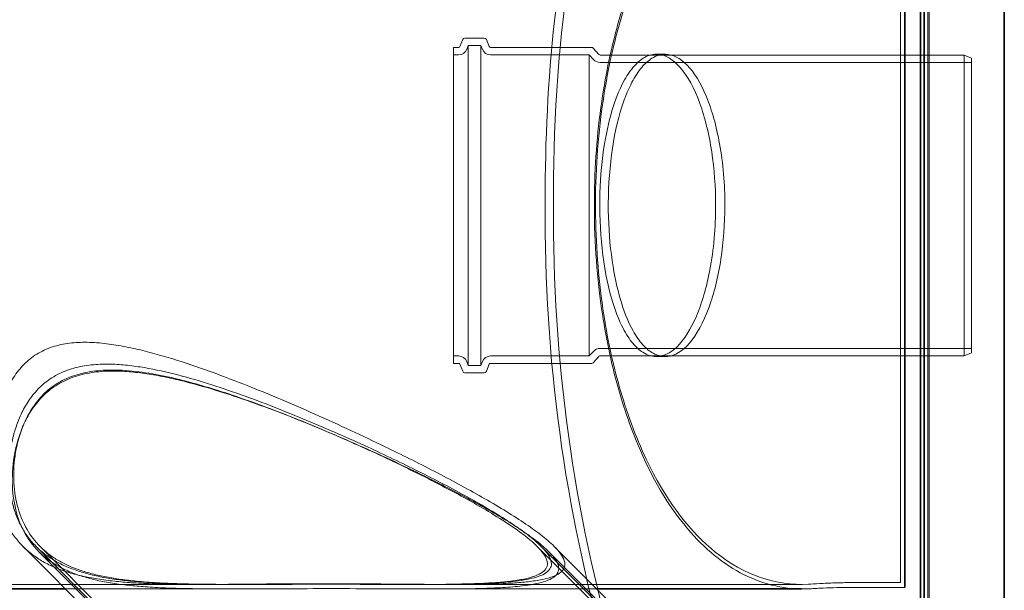
# Model space of a CAD drawing. Units: millimetres. Extents: x 252391 to 299301, y 158447 to 175673.
# Drawn here: x 253061 to 254371, y 167152 to 167911 of the extents above; entities that cross this region are included whole.
import ezdxf

# ---------------------------------------------------------------- set-up
doc = ezdxf.new("R2010")
doc.units = ezdxf.units.MM
doc.linetypes.add('DASHED', pattern=[0])
doc.layers.add('Hidden (ISO)', color=1, linetype='DASHED', lineweight=18, true_color=0xff0000)
doc.layers.add('Visible (ISO)', color=7, linetype='Continuous', lineweight=35)

msp = doc.modelspace()

# ---------------------------------------------------------------- linework, layer by layer
at = {"layer": 'Hidden (ISO)', "ltscale": 13.064632}
msp.add_line((254269.4, 168867.5), (254269.4, 166459.5), dxfattribs=at)
at = {"layer": 'Hidden (ISO)', "ltscale": 13.010377}
msp.add_line((254264.4, 168862.5), (254264.4, 166464.5), dxfattribs=at)
at = {"layer": 'Hidden (ISO)', "ltscale": 13.032097}
msp.add_line((254271.3, 168864.5), (254271.3, 166462.5), dxfattribs=at)
at = {"layer": 'Hidden (ISO)', "ltscale": 12.817614}
msp.add_line((254232.9, 167161.9), (254232.9, 168165.1), dxfattribs=at)
at = {"layer": 'Hidden (ISO)', "ltscale": 0.479544}
for p, q in [((253646.7, 167874.7), (253650.4, 167884.1)), ((253685.7, 167874.7), (253681.9, 167884.1)), ((253646.7, 167452.2), (253650.4, 167442.9)), ((253685.7, 167452.2), (253681.9, 167442.9))]:
    msp.add_line(p, q, dxfattribs=at)
at = {"layer": 'Hidden (ISO)', "ltscale": 1.234394}
for p, q in [((253653.2, 167886), (253679.1, 167886)), ((253653.2, 167441), (253679.1, 167441))]:
    msp.add_line(p, q, dxfattribs=at)
at = {"layer": 'Hidden (ISO)', "ltscale": 13.292522}
msp.add_line((253638.2, 167453.5), (253638.2, 167873.5), dxfattribs=at)
at = {"layer": 'Hidden (ISO)', "ltscale": 0.316209}
for p, q in [((253638.2, 167873.5), (253644.8, 167873.5)), ((253638.2, 167863.7), (253644.8, 167863.7)), ((253638.2, 167463.3), (253644.8, 167463.3)), ((253638.2, 167453.5), (253644.8, 167453.5))]:
    msp.add_line(p, q, dxfattribs=at)
at = {"layer": 'Hidden (ISO)', "ltscale": 0.260428}
for p, q in [((253655.8, 167871.1), (253657.8, 167876.2)), ((253676.6, 167871.1), (253674.5, 167876.2)), ((253655.8, 167455.9), (253657.8, 167450.8)), ((253676.6, 167455.9), (253674.5, 167450.8))]:
    msp.add_line(p, q, dxfattribs=at)
at = {"layer": 'Hidden (ISO)', "ltscale": 13.463426}
for p, q in [((253657.8, 167876.2), (253657.8, 167450.8)), ((253674.5, 167876.2), (253674.5, 167450.8))]:
    msp.add_line(p, q, dxfattribs=at)
at = {"layer": 'Hidden (ISO)', "ltscale": 0.796161}
for p, q in [((253657.8, 167876.2), (253674.5, 167876.2)), ((253657.8, 167450.8), (253674.5, 167450.8))]:
    msp.add_line(p, q, dxfattribs=at)
at = {"layer": 'Hidden (ISO)', "ltscale": 6.413492}
for p, q in [((253687.5, 167873.5), (253822.3, 167873.5)), ((253687.5, 167453.5), (253822.3, 167453.5))]:
    msp.add_line(p, q, dxfattribs=at)
at = {"layer": 'Hidden (ISO)', "ltscale": 0.55543}
for p, q in [((253831.6, 167864.2), (253823.8, 167872.8)), ((253831.6, 167462.8), (253823.8, 167454.2))]:
    msp.add_line(p, q, dxfattribs=at)
at = {"layer": 'Hidden (ISO)', "ltscale": 6.248157}
for p, q in [((253687.5, 167863.7), (253818.8, 167863.7)), ((253687.5, 167463.3), (253818.8, 167463.3))]:
    msp.add_line(p, q, dxfattribs=at)
at = {"layer": 'Hidden (ISO)', "ltscale": 12.672204}
msp.add_line((253818.8, 167863.7), (253818.8, 167463.3), dxfattribs=at)
at = {"layer": 'Hidden (ISO)', "ltscale": 0.390095}
for p, q in [((253824.3, 167857.6), (253818.8, 167863.7)), ((253824.3, 167469.4), (253818.8, 167463.3))]:
    msp.add_line(p, q, dxfattribs=at)
at = {"layer": 'Hidden (ISO)', "ltscale": 14.646073}
for p, q in [((253833.1, 167863.5), (254317.7, 167863.5)), ((253833.1, 167463.5), (254317.7, 167463.5))]:
    msp.add_line(p, q, dxfattribs=at)
at = {"layer": 'Hidden (ISO)', "ltscale": 0.563351}
for p, q in [((253908.1, 167864.5), (253919.9, 167864.5)), ((253908.1, 167462.5), (253919.9, 167462.5))]:
    msp.add_line(p, q, dxfattribs=at)
at = {"layer": 'Hidden (ISO)', "ltscale": 12.659545}
msp.add_line((254317.7, 167463.5), (254317.7, 167863.5), dxfattribs=at)
at = {"layer": 'Hidden (ISO)', "ltscale": 0.512507}
for p, q in [((254327.7, 167859.5), (254317.7, 167863.5)), ((254327.7, 167467.5), (254317.7, 167463.5))]:
    msp.add_line(p, q, dxfattribs=at)
at = {"layer": 'Hidden (ISO)', "ltscale": 12.406354}
msp.add_line((254327.7, 167859.5), (254327.7, 167467.5), dxfattribs=at)
at = {"layer": 'Hidden (ISO)', "ltscale": 11.958638}
for p, q in [((253833.1, 167853.7), (254327.7, 167853.7)), ((253833.1, 167473.3), (254327.7, 167473.3))]:
    msp.add_line(p, q, dxfattribs=at)
at = {"layer": 'Hidden (ISO)', "ltscale": 5.497864}
msp.add_line((253760.3, 167700.3), (253760.3, 167626.7), dxfattribs=at)
at = {"layer": 'Hidden (ISO)', "ltscale": 2.744447}
msp.add_line((253771.2, 167681.8), (253771.2, 167645.1), dxfattribs=at)
at = {"layer": 'Hidden (ISO)', "ltscale": 0.448154}
for p, q in [((253065, 167210), (253071.7, 167203.4)), ((253772.2, 167210), (253778.8, 167203.4))]:
    msp.add_line(p, q, dxfattribs=at)
at = {"layer": 'Hidden (ISO)', "ltscale": 13.506217}
msp.add_line((253082.4, 167210), (253635.4, 166657), dxfattribs=at)
at = {"layer": 'Hidden (ISO)', "ltscale": 13.963575}
msp.add_line((253085.8, 167203.4), (253657.6, 166631.7), dxfattribs=at)
at = {"layer": 'Hidden (ISO)', "ltscale": 12.269782}
msp.add_line((253087.7, 167210), (253661.8, 166635.9), dxfattribs=at)
at = {"layer": 'Hidden (ISO)', "ltscale": 13.860618}
msp.add_line((253749.5, 167210), (253992.7, 166966.8), dxfattribs=at)
at = {"layer": 'Hidden (ISO)', "ltscale": 12.357512}
msp.add_line((253754.8, 167210), (253971.6, 166993.2), dxfattribs=at)
at = {"layer": 'Hidden (ISO)', "ltscale": 13.239316}
msp.add_line((253764.7, 167203.4), (253997, 166971.1), dxfattribs=at)
at = {"layer": 'Hidden (ISO)', "ltscale": 12.442107}
msp.add_line((253356.4, 167159.5), (252738.9, 167159.5), dxfattribs=at)
at = {"layer": 'Hidden (ISO)', "ltscale": 13.171349}
for p, q in [((253339.5, 167153.5), (253121.6, 167153.5)), ((253828.7, 167153.5), (253610.8, 167153.5))]:
    msp.add_line(p, q, dxfattribs=at)
at = {"layer": 'Hidden (ISO)', "ltscale": 1.934098}
for p, q in [((253301.2, 167159.5), (253341.9, 167159.5)), ((253596.4, 167159.5), (253637.1, 167159.5))]:
    msp.add_line(p, q, dxfattribs=at)
at = {"layer": 'Hidden (ISO)', "ltscale": 12.576325}
msp.add_line((254102.1, 167159.5), (253581.9, 167159.5), dxfattribs=at)
at = {"layer": 'Hidden (ISO)', "ltscale": 0.118843}
msp.add_line((254103.8, 167153.5), (254101.3, 167153.5), dxfattribs=at)
at = {"layer": 'Hidden (ISO)', "ltscale": 3.072093}
msp.add_line((254232.9, 167161.9), (254168.3, 167161.9), dxfattribs=at)
at = {"layer": 'Hidden (ISO)', "ltscale": 3.357659}
msp.add_line((254168.3, 167155.6), (254238.9, 167155.6), dxfattribs=at)
at = {"layer": 'Hidden (ISO)', "ltscale": 0.192611}
msp.add_line((254238.9, 167155.6), (254238.9, 167156), dxfattribs=at)
at = {"layer": 'Hidden (ISO)', "ltscale": 13.437706}
for centre, start, end in [((255859.6, 167681.8), 146.4548, 180), ((255859.6, 167645.1), 180, 213.5452)]:
    msp.add_arc(centre, 2088.4, start, end, dxfattribs=at)
at = {"layer": 'Hidden (ISO)', "ltscale": 14.441424}
msp.add_arc((255859.6, 167681.8), 2099.4, 166.4567, 179.4974, dxfattribs=at)
at = {"layer": 'Hidden (ISO)', "ltscale": 0.169853}
for centre, start, end in [((253653.2, 167883), 90, 158.1986), ((253679.1, 167883), 21.8014, 90), ((253653.2, 167444), 201.8014, 270), ((253679.1, 167444), 270, 338.1986)]:
    msp.add_arc(centre, 3, start, end, dxfattribs=at)
at = {"layer": 'Hidden (ISO)', "ltscale": 0.113202}
for centre, start, end in [((253644.8, 167875.5), 270, 338.1986), ((253687.5, 167875.5), 201.8014, 270), ((253644.8, 167451.5), 21.8014, 90), ((253687.5, 167451.5), 90, 158.1986)]:
    msp.add_arc(centre, 2, start, end, dxfattribs=at)
at = {"layer": 'Hidden (ISO)', "ltscale": 0.668383}
for centre, start, end in [((253644.8, 167875.5), 270, 338.1986), ((253687.5, 167875.5), 201.8014, 270), ((253644.8, 167451.5), 21.8014, 90), ((253687.5, 167451.5), 90, 158.1986)]:
    msp.add_arc(centre, 11.8, start, end, dxfattribs=at)
at = {"layer": 'Hidden (ISO)', "ltscale": 0.079666}
for centre, start, end in [((253822.3, 167871.5), 41.9872, 90), ((253833.1, 167865.5), 221.9872, 270), ((253822.3, 167455.5), 270, 318.0128), ((253833.1, 167461.5), 90, 138.0128)]:
    msp.add_arc(centre, 2, start, end, dxfattribs=at)
at = {"layer": 'Hidden (ISO)', "ltscale": 0.470522}
for centre, start, end in [((253833.1, 167865.5), 221.9872, 270), ((253833.1, 167461.5), 90, 138.0128)]:
    msp.add_arc(centre, 11.8, start, end, dxfattribs=at)
at = {"layer": 'Hidden (ISO)', "ltscale": 0.873528}
for centre, start, end in [((255859.6, 167681.8), 180, 180.5036), ((255859.6, 167645.1), 179.4964, 180)]:
    msp.add_arc(centre, 2088.4, start, end, dxfattribs=at)
at = {"layer": 'Hidden (ISO)', "ltscale": 13.307521}
msp.add_arc((255859.6, 167645.1), 2099.4, 180.5026, 213.5487, dxfattribs=at)
at = {"layer": 'Hidden (ISO)', "ltscale": 13.175076}
msp.add_open_spline([(254110.5, 168173.4), (254066.6, 168175), (254024, 168160.3), (253952.5, 168101.9), (253922.9, 168063.4), (253883.6, 167984.7), (253871, 167952.3), (253851.1, 167885.6), (253843.5, 167852.3), (253830.9, 167775.4), (253826.9, 167731.7), (253824.7, 167639.9), (253826.9, 167592.6), (253837, 167509.6), (253843.6, 167473.9), (253860.7, 167406.2), (253871.2, 167374.5), (253901.9, 167301.1), (253924.2, 167263.8), (253972.5, 167206.5), (253998, 167185.9), (254052.3, 167158.7), (254081.1, 167152.5), (254110.5, 167153.6)], degree=3, knots=[0, 0, 0, 0, 25.959636, 25.959636, 47.883933, 47.883933, 60.606327, 60.606327, 71.78917, 71.78917, 85.208008, 85.208008, 99.492818, 99.492818, 111.073032, 111.073032, 122.762161, 122.762161, 140.821718, 140.821718, 157.802876, 157.802876, 175.190879, 175.190879, 175.190879, 175.190879], dxfattribs=at)
at = {"layer": 'Hidden (ISO)', "ltscale": 13.074762}
msp.add_open_spline([(254110.5, 167159.7), (254067.1, 167157.6), (254024.9, 167171.7), (253954, 167228.6), (253924.5, 167266.5), (253885.4, 167343.9), (253872.8, 167375.9), (253852.8, 167442.1), (253845.1, 167475.4), (253832.4, 167552.4), (253828.4, 167596.3), (253826.2, 167688.3), (253828.6, 167735.6), (253838.9, 167818.5), (253845.6, 167854.1), (253863, 167921.4), (253873.6, 167952.8), (253904.5, 168025.2), (253926.8, 168061.8), (253974.8, 168117.4), (254000, 168137.1), (254053.4, 168163), (254081.7, 168168.7), (254110.5, 168167.3)], degree=3, knots=[0, 0, 0, 0, 25.673373, 25.673373, 47.375221, 47.375221, 59.998515, 59.998515, 71.182156, 71.182156, 84.651949, 84.651949, 98.952459, 98.952459, 110.524122, 110.524122, 122.19291, 122.19291, 140.135433, 140.135433, 156.79811, 156.79811, 173.853049, 173.853049, 173.853049, 173.853049], dxfattribs=at)
at = {"layer": 'Hidden (ISO)', "ltscale": 13.179185}
msp.add_open_spline([(253987, 167663.5), (253987, 167648.8), (253986.3, 167634.1), (253983.8, 167605.3), (253981.8, 167591.3), (253974.9, 167554.5), (253968.8, 167533.6), (253953.8, 167498.4), (253945, 167484.7), (253926.6, 167466.7), (253917, 167462.3), (253901.6, 167462.6), (253895.7, 167464.5), (253885.5, 167471.1), (253881, 167475.1), (253872.2, 167485.6), (253867.9, 167492.3), (253858, 167511.3), (253852.7, 167524.8), (253842.7, 167559.9), (253838.4, 167582.2), (253833.2, 167630.3), (253832.2, 167655.4), (253833.7, 167703.1), (253835.8, 167725.1), (253842.1, 167763.6), (253846, 167780.2), (253855.1, 167808.6), (253860.2, 167820.5), (253869.8, 167837.7), (253874.1, 167843.9), (253883, 167853.8), (253887.6, 167857.6), (253898.4, 167863.6), (253904.6, 167865), (253920.8, 167863.4), (253930.7, 167857.5), (253949.6, 167835.8), (253958.5, 167819.6), (253972.7, 167780.6), (253978.1, 167758.9), (253985.2, 167712.2), (253987, 167688), (253987, 167663.5)], degree=3, knots=[-130.900342, -130.900342, -130.900342, -130.900342, -126.483548, -126.483548, -122.007987, -122.007987, -114.105793, -114.105793, -105.90015, -105.90015, -97.963952, -97.963952, -93.016317, -93.016317, -89.084449, -89.084449, -84.895252, -84.895252, -78.869324, -78.869324, -71.26898, -71.26898, -63.756564, -63.756564, -56.938211, -56.938211, -50.975839, -50.975839, -45.374278, -45.374278, -41.288415, -41.288415, -37.257574, -37.257574, -32.021936, -32.021936, -23.760051, -23.760051, -15.130186, -15.130186, -7.361226, -7.361226, 0, 0, 0, 0], dxfattribs=at)
at = {"layer": 'Hidden (ISO)', "ltscale": 13.184649}
msp.add_open_spline([(253999.3, 167663.5), (253999.3, 167677.6), (253998.7, 167691.5), (253996.4, 167719.1), (253994.6, 167732.6), (253988, 167769.1), (253982.1, 167790.2), (253967.3, 167826.2), (253958.5, 167840.4), (253939.8, 167859.5), (253930, 167864.4), (253914.1, 167864.5), (253908.1, 167862.8), (253897.6, 167856.3), (253893, 167852.2), (253884.1, 167841.7), (253879.7, 167835.1), (253869.8, 167816.3), (253864.5, 167803), (253854.4, 167768.3), (253850, 167746), (253844.7, 167697.9), (253843.6, 167672.8), (253845, 167625.1), (253847.1, 167603), (253853.4, 167564.3), (253857.3, 167547.6), (253866.4, 167518.9), (253871.5, 167506.8), (253881.2, 167489.5), (253885.6, 167483.3), (253894.6, 167473.3), (253899.2, 167469.5), (253910.1, 167463.4), (253916.4, 167462), (253932.8, 167463.6), (253942.7, 167469.5), (253961.8, 167491.3), (253970.7, 167507.5), (253985, 167546.5), (253990.4, 167568.2), (253997.5, 167614.8), (253999.3, 167639), (253999.3, 167663.5)], degree=3, knots=[-130.951361, -130.951361, -130.951361, -130.951361, -126.733069, -126.733069, -122.464072, -122.464072, -114.577124, -114.577124, -106.362597, -106.362597, -98.2324, -98.2324, -93.190121, -93.190121, -89.186006, -89.186006, -84.996599, -84.996599, -79.032601, -79.032601, -71.429555, -71.429555, -63.904475, -63.904475, -57.080096, -57.080096, -51.086192, -51.086192, -45.455456, -45.455456, -41.346512, -41.346512, -37.292609, -37.292609, -32.029861, -32.029861, -23.744099, -23.744099, -15.117004, -15.117004, -7.354263, -7.354263, 0, 0, 0, 0], dxfattribs=at)
at = {"layer": 'Hidden (ISO)', "ltscale": 13.195422}
msp.add_open_spline([(253468.3, 167160.4), (253489.2, 167160.4), (253511.1, 167160.3), (253555.3, 167160), (253577.5, 167159.8), (253620.9, 167159.5), (253642, 167159.4), (253671.9, 167159.7), (253681.5, 167159.9), (253700.1, 167160.4), (253708.9, 167160.8), (253724.1, 167161.8), (253731, 167162.4), (253744.1, 167163.9), (253750.3, 167164.8), (253761.6, 167167.1), (253766.6, 167168.5), (253775, 167171.7), (253778.4, 167173.6), (253783.2, 167177.6), (253784.9, 167179.8), (253786.5, 167184.9), (253786.5, 167187.7), (253784.7, 167193.7), (253783, 167196.9), (253778.4, 167203.4), (253775.4, 167206.8), (253767.1, 167215.1), (253761, 167220.3), (253747.2, 167230.9), (253739.6, 167236.3), (253723.1, 167247.4), (253714.3, 167252.9), (253695.7, 167264.2), (253685.9, 167269.9), (253655.7, 167287.1), (253634.3, 167298.6), (253590.7, 167321.2), (253568.6, 167332.2), (253517.6, 167356.9), (253486, 167371.5), (253437, 167393.3), (253420.3, 167400.5), (253386.7, 167414.6), (253369.7, 167421.5), (253335.6, 167434.8), (253318.5, 167441.1), (253284.3, 167453.1), (253267.2, 167458.7), (253241.5, 167466.1), (253233, 167468.4), (253215.9, 167472.6), (253207.4, 167474.4), (253190.3, 167477.7), (253181.7, 167479), (253164.5, 167480.9), (253155.9, 167481.5), (253139.7, 167481.5), (253131.9, 167481.1), (253116.4, 167478.8), (253108.7, 167477), (253097.7, 167473.1), (253094.2, 167471.6), (253087.3, 167468.2), (253084, 167466.3), (253077.8, 167462.1), (253074.8, 167459.9), (253069.3, 167455.1), (253066.7, 167452.6), (253059.3, 167444.7), (253054.8, 167438.7), (253047, 167426.1), (253043.6, 167419.4), (253037.9, 167405.8), (253035.5, 167399), (253031.6, 167385.5), (253030.1, 167378.9), (253027.3, 167364.3), (253026.2, 167355.9), (253024.7, 167339.3), (253024.4, 167331.2), (253024.6, 167315.2), (253025.1, 167307.3), (253026.8, 167292.2), (253028, 167284.8), (253031.2, 167270.8), (253033.2, 167264), (253037.8, 167251.2), (253040.5, 167245.2), (253046.4, 167233.9), (253049.8, 167228.6), (253057, 167218.7), (253060.9, 167214.2), (253068.8, 167206.3), (253072.9, 167202.7), (253081.7, 167196), (253086.5, 167192.8), (253096.7, 167187), (253102.1, 167184.3), (253113.6, 167179.5), (253119.7, 167177.3), (253132.4, 167173.4), (253139, 167171.7), (253152.7, 167168.7), (253159.8, 167167.4), (253174.4, 167165.2), (253181.9, 167164.3), (253197.1, 167162.7), (253204.8, 167162.1), (253221.3, 167161.1), (253230.6, 167160.6), (253249.8, 167160), (253259.7, 167159.8), (253280.2, 167159.5), (253290.8, 167159.5), (253312.3, 167159.5), (253323.2, 167159.5), (253345.4, 167159.7), (253356.7, 167159.8), (253379.2, 167160), (253390.5, 167160.1), (253424.4, 167160.3), (253446.8, 167160.4), (253468.3, 167160.4)], degree=3, knots=[0, 0, 0, 0, 6.297247, 6.297247, 12.594494, 12.594494, 18.891741, 18.891741, 22.040364, 22.040364, 25.188987, 25.188987, 27.751503, 27.751503, 30.314018, 30.314018, 32.876533, 32.876533, 35.439048, 35.439048, 37.887305, 37.887305, 40.335563, 40.335563, 42.78382, 42.78382, 45.232077, 45.232077, 49.035239, 49.035239, 52.8384, 52.8384, 56.641562, 56.641562, 60.444724, 60.444724, 68.051048, 68.051048, 75.657371, 75.657371, 86.127233, 86.127233, 91.362164, 91.362164, 96.597094, 96.597094, 101.832025, 101.832025, 107.066956, 107.066956, 109.684421, 109.684421, 112.301887, 112.301887, 114.919352, 114.919352, 117.536817, 117.536817, 119.770037, 119.770037, 122.003257, 122.003257, 123.119867, 123.119867, 124.236477, 124.236477, 125.353087, 125.353087, 126.469697, 126.469697, 128.790326, 128.790326, 131.110955, 131.110955, 133.431584, 133.431584, 135.752213, 135.752213, 138.86324, 138.86324, 141.974267, 141.974267, 145.085294, 145.085294, 148.196321, 148.196321, 151.307348, 151.307348, 154.418375, 154.418375, 157.529403, 157.529403, 160.64043, 160.64043, 163.453872, 163.453872, 166.267314, 166.267314, 169.080757, 169.080757, 171.894199, 171.894199, 174.707641, 174.707641, 177.521084, 177.521084, 180.334526, 180.334526, 183.147968, 183.147968, 186.368837, 186.368837, 189.589706, 189.589706, 192.810575, 192.810575, 196.031444, 196.031444, 199.252312, 199.252312, 202.473181, 202.473181, 208.914919, 208.914919, 208.914919, 208.914919], dxfattribs=at)
at = {"layer": 'Hidden (ISO)', "ltscale": 13.065348}
msp.add_open_spline([(253468.8, 167159.8), (253448.3, 167159.8), (253426.9, 167159.7), (253394.5, 167159.6), (253383.7, 167159.6), (253362.1, 167159.5), (253351.3, 167159.5), (253330.1, 167159.5), (253319.6, 167159.5), (253299, 167159.7), (253288.9, 167159.8), (253269.3, 167160.3), (253259.8, 167160.6), (253241.3, 167161.4), (253232.5, 167161.9), (253216.6, 167163.1), (253209.2, 167163.7), (253194.7, 167165.4), (253187.5, 167166.3), (253173.5, 167168.6), (253166.7, 167169.9), (253153.5, 167172.9), (253147.1, 167174.6), (253134.9, 167178.5), (253129.1, 167180.6), (253118, 167185.3), (253112.8, 167187.9), (253103, 167193.6), (253098.4, 167196.6), (253089.9, 167203), (253086, 167206.5), (253078.6, 167213.9), (253075, 167218.1), (253068.3, 167227.1), (253065.2, 167232), (253059.8, 167242.3), (253057.3, 167247.8), (253053.1, 167259.4), (253051.4, 167265.6), (253048.6, 167278.3), (253047.6, 167284.9), (253046.3, 167298.6), (253046.1, 167305.6), (253046.4, 167320), (253046.9, 167327.4), (253048.9, 167342.2), (253050.4, 167349.7), (253053.7, 167362.7), (253055.5, 167368.5), (253060, 167380.4), (253062.6, 167386.5), (253068.9, 167398.3), (253072.6, 167404), (253080.8, 167414.8), (253085.4, 167419.9), (253093.1, 167426.7), (253095.9, 167429), (253101.9, 167433.3), (253105, 167435.3), (253111.6, 167439), (253115.1, 167440.7), (253122.2, 167443.7), (253125.9, 167445), (253137.2, 167448.5), (253145.1, 167450.1), (253160.8, 167452.1), (253168.7, 167452.5), (253183.7, 167452.5), (253191.1, 167452.1), (253206, 167450.8), (253213.5, 167449.8), (253235.9, 167446.4), (253250.8, 167443.2), (253280.6, 167435.7), (253295.6, 167431.4), (253325.5, 167422.1), (253340.4, 167417), (253370.1, 167406.4), (253384.9, 167400.9), (253414.2, 167389.5), (253428.6, 167383.6), (253471.3, 167365.9), (253498.7, 167353.8), (253546.5, 167331.8), (253569.1, 167320.9), (253613.8, 167298.7), (253635.7, 167287.3), (253666.7, 167270.2), (253676.6, 167264.5), (253695.6, 167253.2), (253704.7, 167247.6), (253721.5, 167236.6), (253729.3, 167231.1), (253743.4, 167220.4), (253749.6, 167215.2), (253757.6, 167207.2), (253760.2, 167204.3), (253764.5, 167198.5), (253766.2, 167195.6), (253768.2, 167190.2), (253768.6, 167187.6), (253768, 167182.9), (253767, 167180.7), (253764, 167177), (253761.8, 167175.2), (253756.2, 167172), (253752.7, 167170.6), (253744.8, 167168.1), (253740.3, 167167), (253730.8, 167165.2), (253725.7, 167164.4), (253712.7, 167162.8), (253704.1, 167162.1), (253686.1, 167161), (253676.6, 167160.6), (253646.9, 167159.7), (253625.6, 167159.5), (253581.4, 167159.5), (253558.7, 167159.6), (253513.2, 167159.7), (253490.6, 167159.8), (253468.8, 167159.8)], degree=3, knots=[0, 0, 0, 0, 6.161486, 6.161486, 9.24223, 9.24223, 12.322973, 12.322973, 15.403716, 15.403716, 18.484459, 18.484459, 21.565202, 21.565202, 24.645946, 24.645946, 27.333554, 27.333554, 30.021163, 30.021163, 32.708772, 32.708772, 35.39638, 35.39638, 38.083989, 38.083989, 40.771598, 40.771598, 43.459207, 43.459207, 46.146815, 46.146815, 49.026374, 49.026374, 51.905933, 51.905933, 54.785492, 54.785492, 57.665051, 57.665051, 60.54461, 60.54461, 63.424169, 63.424169, 66.303728, 66.303728, 69.183286, 69.183286, 71.323776, 71.323776, 73.464265, 73.464265, 75.604754, 75.604754, 77.745243, 77.745243, 78.871564, 78.871564, 79.997886, 79.997886, 81.124207, 81.124207, 82.250528, 82.250528, 84.50317, 84.50317, 86.755813, 86.755813, 89.002898, 89.002898, 91.249984, 91.249984, 95.744156, 95.744156, 100.238327, 100.238327, 104.732499, 104.732499, 109.22667, 109.22667, 113.720842, 113.720842, 122.709185, 122.709185, 130.414806, 130.414806, 138.120427, 138.120427, 141.973237, 141.973237, 145.826048, 145.826048, 149.678858, 149.678858, 153.531669, 153.531669, 155.669363, 155.669363, 157.807057, 157.807057, 159.944751, 159.944751, 162.082445, 162.082445, 164.173027, 164.173027, 166.263609, 166.263609, 168.354191, 168.354191, 170.444773, 170.444773, 173.706309, 173.706309, 176.967844, 176.967844, 183.490914, 183.490914, 190.013985, 190.013985, 196.537055, 196.537055, 196.537055, 196.537055], dxfattribs=at)
at = {"layer": 'Hidden (ISO)', "ltscale": 13.138229}
msp.add_open_spline([(253185.4, 167443.3), (253193.3, 167443.3), (253201.3, 167442.9), (253217.1, 167441.4), (253225, 167440.4), (253240.8, 167437.9), (253248.7, 167436.5), (253264.5, 167433.1), (253272.5, 167431.3), (253296.2, 167425.3), (253312.1, 167420.7), (253343.7, 167410.8), (253359.5, 167405.4), (253391, 167394.1), (253406.6, 167388.2), (253437.6, 167376.1), (253452.9, 167369.8), (253497.9, 167350.9), (253526.8, 167338), (253574, 167316), (253594.8, 167306), (253635.7, 167285.3), (253655.9, 167274.7), (253684.2, 167258.9), (253693.3, 167253.6), (253710.7, 167243.2), (253718.9, 167238), (253734.3, 167227.8), (253741.4, 167222.8), (253754.3, 167212.9), (253759.9, 167208.1), (253767.5, 167200.5), (253770.1, 167197.6), (253774.3, 167191.9), (253776, 167189), (253778, 167183.7), (253778.3, 167181.1), (253777.6, 167176.4), (253776.6, 167174.3), (253773.5, 167170.6), (253771.2, 167168.8), (253765.5, 167165.7), (253762, 167164.2), (253753.9, 167161.8), (253749.4, 167160.7), (253739.7, 167158.9), (253734.6, 167158.2), (253721.4, 167156.6), (253712.7, 167155.9), (253694.5, 167154.8), (253684.8, 167154.4), (253654.8, 167153.6), (253633.2, 167153.5), (253588.6, 167153.5), (253565.6, 167153.6), (253519.6, 167153.8), (253496.7, 167153.9), (253454, 167153.9), (253432.4, 167153.8), (253399.7, 167153.7), (253388.8, 167153.6), (253367, 167153.5), (253356.2, 167153.5), (253334.7, 167153.5), (253324.2, 167153.5), (253303.4, 167153.6), (253293.2, 167153.8), (253273.4, 167154.2), (253263.8, 167154.4), (253245.2, 167155.2), (253236.3, 167155.7), (253220.3, 167156.9), (253212.9, 167157.5), (253198.3, 167159.1), (253191.1, 167160), (253177, 167162.3), (253170.1, 167163.5), (253156.9, 167166.5), (253150.5, 167168.2), (253138.3, 167172), (253132.4, 167174.1), (253121.4, 167178.8), (253116.2, 167181.4), (253106.4, 167187), (253101.8, 167190), (253093.3, 167196.4), (253089.4, 167199.8), (253082.4, 167206.9), (253079.1, 167210.6), (253072.9, 167218.8), (253070.1, 167223.1), (253062.3, 167237), (253058.2, 167247.5), (253052.6, 167270.1), (253051, 167282.4), (253050.5, 167307.9), (253051.6, 167321.2), (253055.3, 167340.6), (253056.9, 167347.1), (253061, 167360.4), (253063.6, 167367.2), (253069.9, 167380.6), (253073.5, 167387.2), (253082.1, 167399.7), (253087, 167405.6), (253095.2, 167413.5), (253098.1, 167416.1), (253104.4, 167421), (253107.8, 167423.3), (253114.9, 167427.6), (253118.6, 167429.6), (253126.3, 167433.1), (253130.3, 167434.6), (253142.6, 167438.7), (253151.2, 167440.5), (253168.4, 167442.8), (253177.1, 167443.3), (253185.4, 167443.3)], degree=3, knots=[0, 0, 0, 0, 2.387696, 2.387696, 4.775392, 4.775392, 7.163088, 7.163088, 9.550784, 9.550784, 14.326177, 14.326177, 19.101569, 19.101569, 23.876961, 23.876961, 28.652353, 28.652353, 38.203138, 38.203138, 45.356254, 45.356254, 52.509371, 52.509371, 56.085929, 56.085929, 59.662487, 59.662487, 63.239045, 63.239045, 66.815603, 66.815603, 68.964236, 68.964236, 71.112869, 71.112869, 73.261501, 73.261501, 75.410134, 75.410134, 77.524423, 77.524423, 79.638711, 79.638711, 81.753, 81.753, 83.867289, 83.867289, 87.165075, 87.165075, 90.462862, 90.462862, 97.058435, 97.058435, 103.654008, 103.654008, 110.249581, 110.249581, 116.468437, 116.468437, 119.577865, 119.577865, 122.687293, 122.687293, 125.796721, 125.796721, 128.906149, 128.906149, 132.015577, 132.015577, 135.125005, 135.125005, 137.827788, 137.827788, 140.530571, 140.530571, 143.233354, 143.233354, 145.936137, 145.936137, 148.63892, 148.63892, 151.341703, 151.341703, 154.044486, 154.044486, 156.747269, 156.747269, 159.386083, 159.386083, 162.024897, 162.024897, 167.302525, 167.302525, 172.580152, 172.580152, 177.85778, 177.85778, 180.290623, 180.290623, 182.723465, 182.723465, 185.156308, 185.156308, 187.58915, 187.58915, 188.829858, 188.829858, 190.070566, 190.070566, 191.311274, 191.311274, 192.551982, 192.551982, 195.033398, 195.033398, 197.514814, 197.514814, 197.514814, 197.514814], dxfattribs=at)
at = {"layer": 'Hidden (ISO)', "ltscale": 12.826565}
msp.add_open_spline([(253184, 167444.6), (253206.7, 167444.6), (253231.2, 167441.2), (253267.4, 167433.5), (253279.3, 167430.5), (253302.6, 167424.2), (253313.9, 167420.8), (253338.2, 167413.1), (253352.4, 167408.3), (253381.1, 167398.1), (253395.6, 167392.7), (253424.5, 167381.4), (253438.8, 167375.7), (253466.4, 167364.1), (253479.8, 167358.4), (253517.1, 167342), (253542.4, 167330.4), (253592.2, 167306.4), (253616.8, 167294), (253651.3, 167275.5), (253662.4, 167269.3), (253683.7, 167257.1), (253693.7, 167251), (253712.6, 167239), (253721.3, 167233.1), (253733, 167224.3), (253736.7, 167221.4), (253743.6, 167215.7), (253746.7, 167212.9), (253752.6, 167207), (253755.4, 167203.8), (253759.8, 167197.6), (253761.4, 167194.6), (253763.2, 167188.8), (253763.3, 167186.1), (253761.9, 167181.2), (253760.4, 167179), (253756, 167175.1), (253753, 167173.3), (253745.3, 167170.1), (253740.8, 167168.7), (253730.5, 167166.3), (253724.8, 167165.3), (253712.8, 167163.6), (253706.5, 167163), (253692.5, 167161.8), (253684.3, 167161.3), (253667.1, 167160.5), (253658.2, 167160.3), (253630.5, 167159.6), (253610.8, 167159.5), (253570.5, 167159.5), (253549.9, 167159.5), (253508.8, 167159.6), (253488.5, 167159.7), (253458.1, 167159.7), (253447, 167159.7), (253424.6, 167159.6), (253413.2, 167159.6), (253390.5, 167159.5), (253379.1, 167159.5), (253356.4, 167159.5), (253345.1, 167159.5), (253322.9, 167159.6), (253311.9, 167159.7), (253290.4, 167160), (253279.9, 167160.2), (253259.5, 167160.9), (253249.7, 167161.3), (253230.7, 167162.5), (253221.6, 167163.2), (253206.3, 167164.8), (253199.6, 167165.6), (253186.4, 167167.5), (253179.8, 167168.6), (253167, 167171.1), (253160.9, 167172.5), (253149.3, 167175.7), (253143.8, 167177.4), (253134, 167180.9), (253129.1, 167182.8), (253119.6, 167187.2), (253114.9, 167189.7), (253106.2, 167194.9), (253102, 167197.8), (253094.3, 167203.8), (253090.8, 167206.9), (253081.2, 167216.5), (253075.3, 167224.1), (253065.4, 167241.2), (253061.3, 167250.7), (253055.4, 167271.5), (253053.6, 167282.6), (253052.2, 167306), (253052.7, 167318.1), (253055.3, 167336.5), (253056.6, 167343.3), (253060.2, 167357.1), (253062.5, 167364.2), (253068.4, 167378.3), (253071.9, 167385.2), (253080.2, 167398.5), (253085, 167404.7), (253093.1, 167413.2), (253096, 167415.9), (253102.2, 167421.1), (253105.6, 167423.5), (253112.6, 167428), (253116.3, 167430.1), (253124.1, 167433.8), (253128.1, 167435.5), (253140.5, 167439.7), (253149.2, 167441.7), (253166.8, 167444.2), (253175.6, 167444.6), (253184, 167444.6)], degree=3, knots=[0, 0, 0, 0, 6.817638, 6.817638, 10.226457, 10.226457, 13.635277, 13.635277, 17.981221, 17.981221, 22.327166, 22.327166, 26.67311, 26.67311, 31.019055, 31.019055, 39.478273, 39.478273, 47.93749, 47.93749, 52.167099, 52.167099, 56.396708, 56.396708, 60.626317, 60.626317, 62.741121, 62.741121, 64.855926, 64.855926, 67.159541, 67.159541, 69.463156, 69.463156, 71.766771, 71.766771, 74.070387, 74.070387, 76.444092, 76.444092, 78.817798, 78.817798, 81.191504, 81.191504, 83.56521, 83.56521, 86.493959, 86.493959, 89.422709, 89.422709, 95.280208, 95.280208, 101.137707, 101.137707, 106.995206, 106.995206, 110.253461, 110.253461, 113.511717, 113.511717, 116.769972, 116.769972, 120.028227, 120.028227, 123.286482, 123.286482, 126.544738, 126.544738, 129.802993, 129.802993, 133.061248, 133.061248, 135.513399, 135.513399, 137.965549, 137.965549, 140.4177, 140.4177, 142.869851, 142.869851, 145.236271, 145.236271, 147.602692, 147.602692, 149.969113, 149.969113, 152.335533, 152.335533, 157.212744, 157.212744, 162.089955, 162.089955, 166.967166, 166.967166, 171.844377, 171.844377, 174.388019, 174.388019, 176.931661, 176.931661, 179.475303, 179.475303, 182.018944, 182.018944, 183.283429, 183.283429, 184.547914, 184.547914, 185.812398, 185.812398, 187.076883, 187.076883, 189.605853, 189.605853, 192.134822, 192.134822, 192.134822, 192.134822], dxfattribs=at)
at = {"layer": 'Hidden (ISO)', "ltscale": 3.372493}
msp.add_open_spline([(254168.3, 167161.9), (254160.5, 167161.9), (254152.8, 167161.8), (254138.3, 167161.3), (254131.7, 167160.9), (254119.7, 167160.2), (254114.6, 167159.9), (254110.5, 167159.7)], degree=3, knots=[0, 0, 0, 0, 2.344413, 2.344413, 4.683096, 4.683096, 7.100633, 7.100633, 7.100633, 7.100633], dxfattribs=at)
at = {"layer": 'Hidden (ISO)', "ltscale": 3.37212}
msp.add_open_spline([(254110.5, 167153.6), (254115.6, 167153.8), (254122.3, 167154.2), (254135.9, 167154.9), (254142, 167155.1), (254154.9, 167155.5), (254161.6, 167155.6), (254168.3, 167155.6)], degree=3, knots=[0, 0, 0, 0, 3.015171, 3.015171, 5.088446, 5.088446, 7.117026, 7.117026, 7.117026, 7.117026], dxfattribs=at)
at = {"layer": 'Visible (ISO)'}
for p, q in [((254259.8, 168873.5), (254259.8, 166976.1)), ((254264.8, 168878.5), (254264.8, 166976.1)), ((254371.3, 168878.5), (254371.3, 166972.4)), ((254238.9, 167156), (254238.9, 168171)), ((253071.7, 167203.4), (253488.4, 166786.7)), ((253778.8, 167203.4), (253841.6, 167140.5)), ((253121.6, 167153.5), (252738.9, 167153.5)), ((254101.3, 167153.5), (253828.7, 167153.5))]:
    msp.add_line(p, q, dxfattribs=at)

doc.saveas('drawing.dxf')
